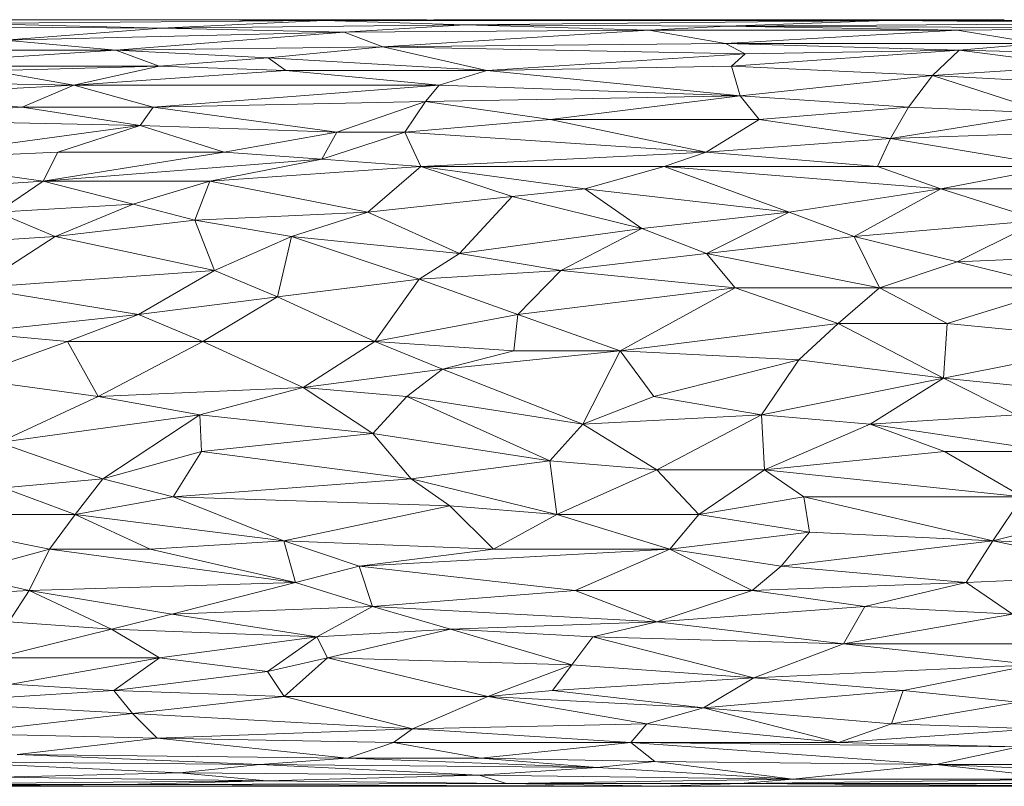
# Model space of a CAD drawing. Units: millimetres. Extents: x -360 to 6360, y -2428 to 2324.
# Drawn here: x 545 to 642, y -415 to -339 of the extents above; entities that cross this region are included whole.
import ezdxf

# ---------------------------------------------------------------- set-up
doc = ezdxf.new("R2010")
doc.units = ezdxf.units.MM

# ---------------------------------------------------------------- blocks, each defined once
blk = doc.blocks.new('30040_DWG-456246-Level 1')
at = {"lineweight": 9}
for p, q in [((2503.89, 867.855), (2467.723, 867.587)), ((2467.723, 867.587), (2487.782, 867.115)), ((2469.071, 867.945), (2487.186, 867.945)), ((2487.186, 867.898), (2469.071, 867.945)), ((2493.178, 867.945), (2487.186, 867.945)), ((2503.89, 867.855), (2487.186, 867.945)), ((2503.89, 867.855), (2487.782, 867.115)), ((2487.782, 867.115), (2517.857, 867.451)), ((2493.178, 867.945), (2496.047, 867.945)), ((2496.047, 867.945), (2500.134, 867.945)), ((2496.702, 867.943), (2496.047, 867.945)), ((2496.216, 867.942), (2496.047, 867.945)), ((2508.724, 867.945), (2500.134, 867.945)), ((2503.89, 867.855), (2508.724, 867.945)), ((2503.89, 867.855), (2559.782, 867.855)), ((2503.89, 867.855), (2517.857, 867.451)), ((2517.857, 867.451), (2505.892, 866.692)), ((2514.091, 867.945), (2508.724, 867.945)), ((2559.782, 867.855), (2508.724, 867.945)), ((2514.776, 867.945), (2528.081, 867.945)), ((2559.782, 867.855), (2517.857, 867.451)), ((2517.857, 867.451), (2543.817, 867.293)), ((2517.857, 867.451), (2536.081, 866.914)), ((2556.991, 867.945), (2528.081, 867.945)), ((2530.762, 867.932), (2528.081, 867.945)), ((2559.782, 867.855), (2543.817, 867.293)), ((2589.323, 867.587), (2543.817, 867.293)), ((2561.354, 867.945), (2556.991, 867.945)), ((2557.215, 867.939), (2556.991, 867.945)), ((2557.694, 867.939), (2556.991, 867.945)), ((2563.592, 867.926), (2556.991, 867.945)), ((2559.782, 867.855), (2607.498, 867.945)), ((2559.782, 867.855), (2563.592, 867.945)), ((2611.709, 867.855), (2559.782, 867.855)), ((2589.323, 867.587), (2559.782, 867.855)), ((2563.592, 867.945), (2561.354, 867.945)), ((2571.312, 867.945), (2563.592, 867.945)), ((2487.782, 867.115), (2454.277, 867.293)), ((2487.782, 867.115), (2472.283, 865.901)), ((2472.283, 865.901), (2505.892, 866.692)), ((2483.273, 864.923), (2505.892, 866.692)), ((2487.782, 867.115), (2505.892, 866.692)), ((2505.892, 866.692), (2536.081, 866.914)), ((2509.744, 865.269), (2505.892, 866.692)), ((2509.744, 865.269), (2536.081, 866.914)), ((2543.817, 867.293), (2536.081, 866.914)), ((2543.678, 865.595), (2536.081, 866.914)), ((2536.081, 866.914), (2566.629, 866.914)), ((2543.678, 865.595), (2566.629, 866.914)), ((2587.941, 867.115), (2543.817, 867.293)), ((2543.817, 867.293), (2566.629, 866.914)), ((2587.941, 867.115), (2566.629, 866.914)), ((2574.708, 865.595), (2566.629, 866.914)), ((2483.273, 864.923), (2472.283, 865.901)), ((2543.678, 865.595), (2509.744, 865.269)), ((2566.825, 864.923), (2543.678, 865.595)), ((2543.678, 865.595), (2545.651, 864.557)), ((2543.678, 865.595), (2574.708, 865.595)), ((2566.825, 864.923), (2574.708, 865.595)), ((2483.273, 864.923), (2458.968, 863.338)), ((2483.273, 864.923), (2461.193, 864.923)), ((2483.273, 864.923), (2509.744, 865.269)), ((2483.273, 864.923), (2487.587, 863.338)), ((2483.273, 864.923), (2498.362, 864.17)), ((2509.744, 865.269), (2498.362, 864.17)), ((2545.651, 864.557), (2509.744, 865.269)), ((2509.744, 865.269), (2520.046, 862.893)), ((2545.651, 864.557), (2520.046, 862.893)), ((2566.825, 864.923), (2544.267, 863.338)), ((2545.651, 864.557), (2544.267, 863.338)), ((2566.825, 864.923), (2545.651, 864.557)), ((2564.213, 862.429), (2566.825, 864.923)), ((2579.146, 863.338), (2566.825, 864.923)), ((2566.825, 864.923), (2580.414, 864.557)), ((2487.587, 863.338), (2498.362, 864.17)), ((2498.362, 864.17), (2520.046, 862.893)), ((2498.362, 864.17), (2500.122, 862.893)), ((2458.968, 863.338), (2487.587, 863.338)), ((2487.587, 863.338), (2471.039, 862.893)), ((2471.039, 862.893), (2479.119, 861.446)), ((2487.587, 863.338), (2479.119, 861.446)), ((2479.119, 861.446), (2500.122, 862.893)), ((2487.587, 863.338), (2500.122, 862.893)), ((2520.046, 862.893), (2500.122, 862.893)), ((2500.122, 862.893), (2515.3, 861.446)), ((2520.046, 862.893), (2515.3, 861.446)), ((2520.046, 862.893), (2544.267, 863.338)), ((2520.046, 862.893), (2545.124, 860.389)), ((2564.213, 862.429), (2544.267, 863.338)), ((2544.267, 863.338), (2545.124, 860.389)), ((2579.146, 863.338), (2564.213, 862.429)), ((2454.245, 861.947), (2479.119, 861.446)), ((2564.213, 862.429), (2545.124, 860.389)), ((2564.213, 862.429), (2561.819, 859.262)), ((2564.213, 862.429), (2591.478, 860.926)), ((2564.213, 862.429), (2575.659, 858.674)), ((2458.999, 860.389), (2479.119, 861.446)), ((2473.994, 859.262), (2479.119, 861.446)), ((2479.119, 861.446), (2515.3, 861.446)), ((2479.119, 861.446), (2486.984, 859.262)), ((2515.3, 861.446), (2486.984, 859.262)), ((2515.3, 861.446), (2513.97, 859.834)), ((2515.3, 861.446), (2545.124, 860.389)), ((2458.999, 860.389), (2473.994, 859.262)), ((2486.984, 859.262), (2513.97, 859.834)), ((2505.184, 856.809), (2513.97, 859.834)), ((2511.918, 856.809), (2513.97, 859.834)), ((2545.124, 860.389), (2513.97, 859.834)), ((2526.3, 858.068), (2513.97, 859.834)), ((2526.3, 858.068), (2545.124, 860.389)), ((2547.031, 858.068), (2545.124, 860.389)), ((2545.124, 860.389), (2561.819, 859.262)), ((2473.994, 859.262), (2457.104, 858.068)), ((2473.994, 859.262), (2486.984, 859.262)), ((2473.994, 859.262), (2485.682, 857.447)), ((2486.984, 859.262), (2485.682, 857.447)), ((2486.984, 859.262), (2505.184, 856.809)), ((2547.031, 858.068), (2561.819, 859.262)), ((2560.028, 856.157), (2561.819, 859.262)), ((2560.028, 856.157), (2575.659, 858.674)), ((2575.659, 858.674), (2561.819, 859.262)), ((2457.104, 858.068), (2485.682, 857.447)), ((2511.918, 856.809), (2526.3, 858.068)), ((2541.763, 854.806), (2526.3, 858.068)), ((2526.3, 858.068), (2547.031, 858.068)), ((2541.763, 854.806), (2547.031, 858.068)), ((2547.031, 858.068), (2560.028, 856.157)), ((2460.954, 854.109), (2485.682, 857.447)), ((2485.682, 857.447), (2477.524, 854.806)), ((2505.184, 856.809), (2485.682, 857.447)), ((2494.009, 854.806), (2485.682, 857.447)), ((2505.184, 856.809), (2494.009, 854.806)), ((2511.918, 856.809), (2503.687, 854.109)), ((2503.687, 854.109), (2505.184, 856.809)), ((2511.918, 856.809), (2505.184, 856.809)), ((2513.499, 853.398), (2511.918, 856.809)), ((2511.918, 856.809), (2541.763, 854.806)), ((2560.028, 856.157), (2578.214, 856.809)), ((2541.763, 854.806), (2560.028, 856.157)), ((2560.028, 856.157), (2558.747, 853.398)), ((2560.028, 856.157), (2576.664, 853.398)), ((2460.954, 854.109), (2477.524, 854.806)), ((2494.009, 854.806), (2476.072, 851.936)), ((2476.072, 851.936), (2477.524, 854.806)), ((2494.009, 854.806), (2477.524, 854.806)), ((2503.687, 854.109), (2494.009, 854.806)), ((2513.499, 853.398), (2541.763, 854.806)), ((2541.763, 854.806), (2537.62, 853.398)), ((2541.763, 854.806), (2558.747, 853.398)), ((2460.954, 854.109), (2476.072, 851.936)), ((2503.687, 854.109), (2476.072, 851.936)), ((2492.606, 851.936), (2503.687, 854.109)), ((2513.499, 853.398), (2503.687, 854.109)), ((2492.606, 851.936), (2513.499, 853.398)), ((2508.262, 848.863), (2513.499, 853.398)), ((2513.499, 853.398), (2537.62, 853.398)), ((2513.499, 853.398), (2529.745, 851.186)), ((2513.499, 853.398), (2522.534, 850.423)), ((2537.62, 853.398), (2529.745, 851.186)), ((2565.032, 851.186), (2537.62, 853.398)), ((2549.989, 848.863), (2537.62, 853.398)), ((2558.747, 853.398), (2537.62, 853.398)), ((2565.032, 851.186), (2558.747, 853.398)), ((2558.747, 853.398), (2576.664, 853.398)), ((2565.032, 851.186), (2576.664, 853.398)), ((2452.759, 850.423), (2476.072, 851.936)), ((2471.528, 848.863), (2476.072, 851.936)), ((2492.606, 851.936), (2476.072, 851.936)), ((2485.007, 849.649), (2476.072, 851.936)), ((2492.606, 851.936), (2485.007, 849.649)), ((2492.606, 851.936), (2491.104, 848.067)), ((2492.606, 851.936), (2508.262, 848.863)), ((2529.745, 851.186), (2522.534, 850.423)), ((2549.989, 848.863), (2529.745, 851.186)), ((2529.745, 851.186), (2535.401, 847.26)), ((2565.032, 851.186), (2549.989, 848.863)), ((2565.032, 851.186), (2556.421, 846.443)), ((2583.099, 851.186), (2565.032, 851.186)), ((2565.032, 851.186), (2574.869, 848.067)), ((2508.262, 848.863), (2522.534, 850.423)), ((2522.534, 850.423), (2517.342, 844.781)), ((2522.534, 850.423), (2535.401, 847.26)), ((2485.007, 849.649), (2471.528, 848.863)), ((2471.528, 848.863), (2477.279, 846.443)), ((2485.007, 849.649), (2477.279, 846.443)), ((2485.007, 849.649), (2491.104, 848.067)), ((2508.262, 848.863), (2491.104, 848.067)), ((2508.262, 848.863), (2500.694, 846.443)), ((2508.262, 848.863), (2517.342, 844.781)), ((2549.989, 848.863), (2535.401, 847.26)), ((2549.989, 848.863), (2541.791, 844.781)), ((2549.989, 848.863), (2556.421, 846.443)), ((2477.279, 846.443), (2491.104, 848.067)), ((2500.694, 846.443), (2491.104, 848.067)), ((2491.104, 848.067), (2493.038, 843.085)), ((2556.421, 846.443), (2574.869, 848.067)), ((2574.869, 848.067), (2566.627, 843.937)), ((2535.401, 847.26), (2517.342, 844.781)), ((2527.364, 843.085), (2535.401, 847.26)), ((2541.791, 844.781), (2535.401, 847.26)), ((2477.279, 846.443), (2463.917, 845.616)), ((2477.279, 846.443), (2469.393, 841.358)), ((2477.279, 846.443), (2493.038, 843.085)), ((2500.694, 846.443), (2493.038, 843.085)), ((2499.305, 840.485), (2500.694, 846.443)), ((2513.318, 842.225), (2500.694, 846.443)), ((2500.694, 846.443), (2517.342, 844.781)), ((2556.421, 846.443), (2541.791, 844.781)), ((2556.421, 846.443), (2558.932, 841.358)), ((2556.421, 846.443), (2566.627, 843.937)), ((2513.318, 842.225), (2517.342, 844.781)), ((2527.364, 843.085), (2517.342, 844.781)), ((2527.364, 843.085), (2541.791, 844.781)), ((2541.791, 844.781), (2544.635, 841.358)), ((2541.791, 844.781), (2558.932, 841.358)), ((2558.932, 841.358), (2566.627, 843.937)), ((2585.015, 844.781), (2566.627, 843.937)), ((2577.058, 841.358), (2566.627, 843.937)), ((2469.393, 841.358), (2493.038, 843.085)), ((2485.52, 838.72), (2493.038, 843.085)), ((2499.305, 840.485), (2493.038, 843.085)), ((2527.364, 843.085), (2513.318, 842.225)), ((2527.364, 843.085), (2523.117, 838.72)), ((2527.364, 843.085), (2544.635, 841.358)), ((2513.318, 842.225), (2499.305, 840.485)), ((2513.318, 842.225), (2508.956, 836.037)), ((2513.318, 842.225), (2523.117, 838.72)), ((2469.393, 841.358), (2485.52, 838.72)), ((2523.117, 838.72), (2544.635, 841.358)), ((2544.635, 841.358), (2533.244, 835.135)), ((2554.843, 837.83), (2544.635, 841.358)), ((2544.635, 841.358), (2558.932, 841.358)), ((2554.843, 837.83), (2558.932, 841.358)), ((2558.932, 841.358), (2577.058, 841.358)), ((2558.932, 841.358), (2565.664, 837.83)), ((2577.058, 841.358), (2565.664, 837.83)), ((2499.305, 840.485), (2485.52, 838.72)), ((2499.305, 840.485), (2491.891, 836.037)), ((2508.956, 836.037), (2499.305, 840.485)), ((2485.52, 838.72), (2468.676, 836.936)), ((2485.52, 838.72), (2478.503, 836.037)), ((2485.52, 838.72), (2491.891, 836.037)), ((2523.117, 838.72), (2508.956, 836.037)), ((2523.117, 838.72), (2522.729, 835.135)), ((2523.117, 838.72), (2533.244, 835.135)), ((2554.843, 837.83), (2533.244, 835.135)), ((2554.843, 837.83), (2550.942, 834.23)), ((2554.843, 837.83), (2565.274, 832.413)), ((2554.843, 837.83), (2565.664, 837.83)), ((2565.274, 832.413), (2565.664, 837.83)), ((2583.758, 836.037), (2565.664, 837.83)), ((2468.676, 836.936), (2478.503, 836.037)), ((2468.307, 832.413), (2478.503, 836.037)), ((2481.53, 830.59), (2478.503, 836.037)), ((2491.891, 836.037), (2478.503, 836.037)), ((2481.53, 830.59), (2491.891, 836.037)), ((2501.825, 831.502), (2491.891, 836.037)), ((2508.956, 836.037), (2491.891, 836.037)), ((2501.825, 831.502), (2508.956, 836.037)), ((2508.956, 836.037), (2522.729, 835.135)), ((2508.956, 836.037), (2515.657, 833.322)), ((2522.729, 835.135), (2515.657, 833.322)), ((2515.657, 833.322), (2533.244, 835.135)), ((2522.729, 835.135), (2533.244, 835.135)), ((2533.244, 835.135), (2529.557, 827.854)), ((2550.942, 834.23), (2533.244, 835.135)), ((2533.244, 835.135), (2536.576, 830.59)), ((2583.758, 836.037), (2565.274, 832.413)), ((2550.942, 834.23), (2536.576, 830.59)), ((2550.942, 834.23), (2547.244, 828.766)), ((2550.942, 834.23), (2565.274, 832.413)), ((2501.825, 831.502), (2515.657, 833.322)), ((2515.657, 833.322), (2512.113, 830.59)), ((2515.657, 833.322), (2529.557, 827.854)), ((2481.53, 830.59), (2468.307, 832.413)), ((2565.274, 832.413), (2547.244, 828.766)), ((2565.274, 832.413), (2558.029, 827.854)), ((2583.516, 830.59), (2565.274, 832.413)), ((2565.274, 832.413), (2572.521, 828.766)), ((2481.53, 830.59), (2501.825, 831.502)), ((2491.598, 828.766), (2501.825, 831.502)), ((2501.825, 831.502), (2508.733, 826.944)), ((2501.825, 831.502), (2512.113, 830.59)), ((2481.53, 830.59), (2471.684, 826.036)), ((2481.53, 830.59), (2491.598, 828.766)), ((2508.733, 826.944), (2512.113, 830.59)), ((2526.266, 824.226), (2512.113, 830.59)), ((2529.557, 827.854), (2512.113, 830.59)), ((2529.557, 827.854), (2536.576, 830.59)), ((2547.244, 828.766), (2536.576, 830.59)), ((2491.598, 828.766), (2471.684, 826.036)), ((2491.598, 828.766), (2482.001, 822.429)), ((2491.598, 828.766), (2508.733, 826.944)), ((2491.598, 828.766), (2491.776, 825.129)), ((2547.244, 828.766), (2529.557, 827.854)), ((2536.898, 823.326), (2547.244, 828.766)), ((2547.244, 828.766), (2547.551, 823.326)), ((2547.244, 828.766), (2558.029, 827.854)), ((2558.029, 827.854), (2572.521, 828.766)), ((2526.266, 824.226), (2529.557, 827.854)), ((2536.898, 823.326), (2529.557, 827.854)), ((2547.551, 823.326), (2558.029, 827.854)), ((2565.392, 825.129), (2558.029, 827.854)), ((2576.323, 825.129), (2558.029, 827.854)), ((2508.733, 826.944), (2491.776, 825.129)), ((2526.266, 824.226), (2508.733, 826.944)), ((2508.733, 826.944), (2512.554, 822.429)), ((2471.684, 826.036), (2482.001, 822.429)), ((2482.001, 822.429), (2491.776, 825.129)), ((2488.956, 820.65), (2491.776, 825.129)), ((2491.776, 825.129), (2512.554, 822.429)), ((2565.392, 825.129), (2547.551, 823.326)), ((2565.392, 825.129), (2573.103, 820.65)), ((2565.392, 825.129), (2576.323, 825.129)), ((2526.266, 824.226), (2512.554, 822.429)), ((2526.266, 824.226), (2526.961, 818.893)), ((2526.266, 824.226), (2536.898, 823.326)), ((2526.961, 818.893), (2536.898, 823.326)), ((2536.898, 823.326), (2541.028, 818.893)), ((2536.898, 823.326), (2547.551, 823.326)), ((2541.028, 818.893), (2547.551, 823.326)), ((2551.436, 820.65), (2547.551, 823.326)), ((2547.551, 823.326), (2573.103, 820.65)), ((2482.001, 822.429), (2472.161, 821.537)), ((2479.235, 818.893), (2472.161, 821.537)), ((2482.001, 822.429), (2479.235, 818.893)), ((2488.956, 820.65), (2482.001, 822.429)), ((2488.956, 820.65), (2512.554, 822.429)), ((2526.961, 818.893), (2512.554, 822.429)), ((2512.554, 822.429), (2516.385, 819.769)), ((2488.956, 820.65), (2479.235, 818.893)), ((2488.956, 820.65), (2499.94, 816.305)), ((2488.956, 820.65), (2516.385, 819.769)), ((2551.436, 820.65), (2541.028, 818.893)), ((2551.436, 820.65), (2552.01, 817.16)), ((2551.436, 820.65), (2570.177, 816.305)), ((2551.436, 820.65), (2573.103, 820.65)), ((2570.177, 816.305), (2573.103, 820.65)), ((2499.94, 816.305), (2516.385, 819.769)), ((2526.961, 818.893), (2516.385, 819.769)), ((2520.714, 815.457), (2516.385, 819.769)), ((2459.52, 818.893), (2479.235, 818.893)), ((2459.52, 818.893), (2476.704, 815.457)), ((2479.235, 818.893), (2476.704, 815.457)), ((2479.235, 818.893), (2486.677, 815.457)), ((2479.235, 818.893), (2499.94, 816.305)), ((2526.961, 818.893), (2520.714, 815.457)), ((2526.961, 818.893), (2541.028, 818.893)), ((2526.961, 818.893), (2538.181, 815.457)), ((2541.028, 818.893), (2538.181, 815.457)), ((2552.01, 817.16), (2541.028, 818.893)), ((2570.177, 816.305), (2580.661, 818.893)), ((2552.01, 817.16), (2538.181, 815.457)), ((2552.01, 817.16), (2549.204, 813.788)), ((2552.01, 817.16), (2570.177, 816.305)), ((2486.677, 815.457), (2499.94, 816.305)), ((2520.714, 815.457), (2499.94, 816.305)), ((2501.093, 812.156), (2499.94, 816.305)), ((2499.94, 816.305), (2507.397, 813.788)), ((2570.177, 816.305), (2549.204, 813.788)), ((2570.177, 816.305), (2567.542, 812.156)), ((2585.507, 812.967), (2570.177, 816.305)), ((2570.177, 816.305), (2588.618, 815.457)), ((2467.583, 812.967), (2476.704, 815.457)), ((2474.686, 811.355), (2476.704, 815.457)), ((2486.677, 815.457), (2476.704, 815.457)), ((2501.093, 812.156), (2476.704, 815.457)), ((2486.677, 815.457), (2501.093, 812.156)), ((2520.714, 815.457), (2507.397, 813.788)), ((2538.181, 815.457), (2507.397, 813.788)), ((2520.714, 815.457), (2538.181, 815.457)), ((2538.181, 815.457), (2528.807, 811.355)), ((2538.181, 815.457), (2546.345, 811.355)), ((2538.181, 815.457), (2549.204, 813.788)), ((2501.093, 812.156), (2507.397, 813.788)), ((2528.807, 811.355), (2507.397, 813.788)), ((2507.397, 813.788), (2508.709, 809.786)), ((2546.345, 811.355), (2549.204, 813.788)), ((2549.204, 813.788), (2567.542, 812.156)), ((2467.583, 812.967), (2474.686, 811.355)), ((2585.507, 812.967), (2567.542, 812.156)), ((2501.093, 812.156), (2474.686, 811.355)), ((2488.818, 809.019), (2501.093, 812.156)), ((2501.093, 812.156), (2508.709, 809.786)), ((2546.345, 811.355), (2567.542, 812.156)), ((2557.506, 809.786), (2567.542, 812.156)), ((2572.117, 809.019), (2567.542, 812.156)), ((2474.686, 811.355), (2458.72, 810.565)), ((2474.686, 811.355), (2472.662, 808.263)), ((2488.818, 809.019), (2474.686, 811.355)), ((2482.848, 807.52), (2474.686, 811.355)), ((2528.807, 811.355), (2508.709, 809.786)), ((2536.881, 808.263), (2528.807, 811.355)), ((2546.345, 811.355), (2528.807, 811.355)), ((2536.881, 808.263), (2546.345, 811.355)), ((2557.506, 809.786), (2546.345, 811.355)), ((2488.818, 809.019), (2508.709, 809.786)), ((2503.197, 806.79), (2508.709, 809.786)), ((2536.881, 808.263), (2508.709, 809.786)), ((2516.448, 807.52), (2508.709, 809.786)), ((2557.506, 809.786), (2536.881, 808.263)), ((2557.506, 809.786), (2555.378, 806.074)), ((2572.117, 809.019), (2557.506, 809.786)), ((2488.818, 809.019), (2482.848, 807.52)), ((2488.818, 809.019), (2503.197, 806.79)), ((2572.117, 809.019), (2555.378, 806.074)), ((2482.848, 807.52), (2472.662, 808.263)), ((2536.881, 808.263), (2516.448, 807.52)), ((2536.881, 808.263), (2530.537, 806.79)), ((2536.881, 808.263), (2555.378, 806.074)), ((2471.245, 804.682), (2482.848, 807.52)), ((2487.601, 804.682), (2482.848, 807.52)), ((2482.848, 807.52), (2503.197, 806.79)), ((2503.197, 806.79), (2516.448, 807.52)), ((2516.448, 807.52), (2504.262, 804.682)), ((2528.444, 804.008), (2516.448, 807.52)), ((2516.448, 807.52), (2530.537, 806.79)), ((2487.601, 804.682), (2503.197, 806.79)), ((2503.197, 806.79), (2498.308, 803.349)), ((2503.197, 806.79), (2504.262, 804.682)), ((2528.444, 804.008), (2530.537, 806.79)), ((2555.378, 806.074), (2530.537, 806.79)), ((2546.509, 802.705), (2530.537, 806.79)), ((2555.378, 806.074), (2546.509, 802.705)), ((2576.835, 806.074), (2555.378, 806.074)), ((2555.378, 806.074), (2574.159, 804.008)), ((2471.245, 804.682), (2487.601, 804.682)), ((2472.912, 802.077), (2487.601, 804.682)), ((2487.601, 804.682), (2483.09, 801.465)), ((2487.601, 804.682), (2498.308, 803.349)), ((2504.262, 804.682), (2498.308, 803.349)), ((2499.964, 800.869), (2504.262, 804.682)), ((2520.128, 800.869), (2504.262, 804.682)), ((2528.444, 804.008), (2504.262, 804.682)), ((2520.128, 800.869), (2528.444, 804.008)), ((2528.444, 804.008), (2526.533, 801.465)), ((2528.444, 804.008), (2546.509, 802.705)), ((2546.509, 802.705), (2574.159, 804.008)), ((2561.293, 801.465), (2574.159, 804.008)), ((2498.308, 803.349), (2483.09, 801.465)), ((2499.964, 800.869), (2498.308, 803.349)), ((2472.912, 802.077), (2483.09, 801.465)), ((2526.533, 801.465), (2546.509, 802.705)), ((2541.494, 799.728), (2546.509, 802.705)), ((2546.509, 802.705), (2561.293, 801.465)), ((2464.656, 800.29), (2483.09, 801.465)), ((2499.964, 800.869), (2483.09, 801.465)), ((2484.913, 799.184), (2483.09, 801.465)), ((2520.128, 800.869), (2526.533, 801.465)), ((2541.494, 799.728), (2526.533, 801.465)), ((2541.494, 799.728), (2561.293, 801.465)), ((2561.293, 801.465), (2560.12, 798.149)), ((2561.293, 801.465), (2572.67, 800.29)), ((2484.913, 799.184), (2464.656, 800.29)), ((2499.964, 800.869), (2484.913, 799.184)), ((2520.128, 800.869), (2499.964, 800.869)), ((2499.964, 800.869), (2512.687, 797.658)), ((2520.128, 800.869), (2512.687, 797.658)), ((2541.494, 799.728), (2520.128, 800.869)), ((2520.128, 800.869), (2535.89, 798.149)), ((2560.12, 798.149), (2572.67, 800.29)), ((2484.913, 799.184), (2467.651, 797.187)), ((2484.913, 799.184), (2512.687, 797.658)), ((2484.913, 799.184), (2487.375, 796.734)), ((2541.494, 799.728), (2535.89, 798.149)), ((2541.494, 799.728), (2560.12, 798.149)), ((2541.494, 799.728), (2554.874, 796.3)), ((2535.89, 798.149), (2512.687, 797.658)), ((2535.89, 798.149), (2534.295, 796.3)), ((2535.89, 798.149), (2554.874, 796.3)), ((2560.12, 798.149), (2554.874, 796.3)), ((2560.12, 798.149), (2574.614, 797.658)), ((2467.651, 797.187), (2487.375, 796.734)), ((2512.687, 797.658), (2487.375, 796.734)), ((2512.687, 797.658), (2510.805, 796.3)), ((2512.687, 797.658), (2534.295, 796.3)), ((2574.614, 797.658), (2554.874, 796.3)), ((2473.508, 795.116), (2487.375, 796.734)), ((2487.375, 796.734), (2506.222, 794.761)), ((2487.375, 796.734), (2510.805, 796.3)), ((2506.222, 794.761), (2510.805, 796.3)), ((2534.295, 796.3), (2510.805, 796.3)), ((2519.447, 794.761), (2510.805, 796.3)), ((2534.295, 796.3), (2519.447, 794.761)), ((2572.759, 795.886), (2534.295, 796.3)), ((2564.538, 794.113), (2534.295, 796.3)), ((2534.295, 796.3), (2536.7, 794.427)), ((2534.295, 796.3), (2554.874, 796.3)), ((2572.759, 795.886), (2554.874, 796.3)), ((2572.759, 795.886), (2564.538, 794.113)), ((2465.214, 794.427), (2489.576, 793.296)), ((2465.214, 794.427), (2497.544, 794.113)), ((2473.508, 795.116), (2506.222, 794.761)), ((2473.508, 795.116), (2497.544, 794.113)), ((2506.222, 794.761), (2497.544, 794.113)), ((2519.447, 794.761), (2506.222, 794.761)), ((2530.98, 793.82), (2506.222, 794.761)), ((2519.447, 794.761), (2530.98, 793.82)), ((2519.447, 794.761), (2536.7, 794.427)), ((2530.98, 793.82), (2536.7, 794.427)), ((2564.538, 794.113), (2536.7, 794.427)), ((2536.7, 794.427), (2550.346, 792.668)), ((2471.844, 792.856), (2489.576, 793.296)), ((2489.576, 793.296), (2497.544, 794.113)), ((2519.279, 793.065), (2489.576, 793.296)), ((2498.241, 792.501), (2489.576, 793.296)), ((2530.98, 793.82), (2497.544, 794.113)), ((2519.279, 793.065), (2497.544, 794.113)), ((2530.98, 793.82), (2519.279, 793.065)), ((2530.98, 793.82), (2550.346, 792.668)), ((2564.538, 794.113), (2550.346, 792.668)), ((2564.538, 794.113), (2578.473, 794.113)), ((2564.538, 794.113), (2577.754, 792.668)), ((2564.538, 794.113), (2590.812, 793.065)), ((2456.519, 792.132), (2498.241, 792.501)), ((2471.844, 792.856), (2498.241, 792.501)), ((2484.184, 792.132), (2498.241, 792.501)), ((2484.184, 792.132), (2521.995, 792.234)), ((2519.279, 793.065), (2498.241, 792.501)), ((2498.241, 792.501), (2521.995, 792.234)), ((2519.279, 793.065), (2521.995, 792.234)), ((2519.279, 793.065), (2550.346, 792.668)), ((2521.995, 792.234), (2550.346, 792.668)), ((2537.301, 791.959), (2521.995, 792.234)), ((2545.155, 792.234), (2521.995, 792.234)), ((2537.301, 791.959), (2545.155, 792.234)), ((2545.155, 792.234), (2577.754, 792.668)), ((2545.155, 792.234), (2550.346, 792.668)), ((2573.261, 792.053), (2545.155, 792.234)), ((2545.155, 792.234), (2600.106, 792.234)), ((2577.754, 792.668), (2550.346, 792.668)), ((2456.519, 792.132), (2484.184, 792.132)), ((2484.184, 792.132), (2461.427, 791.959)), ((2461.427, 791.959), (2537.301, 791.959)), ((2484.184, 792.132), (2537.301, 791.959)), ((2573.261, 792.053), (2537.301, 791.959)), ((2582.538, 791.983), (2537.301, 791.959))]:
    blk.add_line(p, q, dxfattribs=at)

msp = doc.modelspace()

# ---------------------------------------------------------------- block references
at = {"lineweight": 9}
msp.add_blockref('30040_DWG-456246-Level 1', (-1928.895, -1206.582), dxfattribs=at)

doc.saveas('drawing.dxf')
